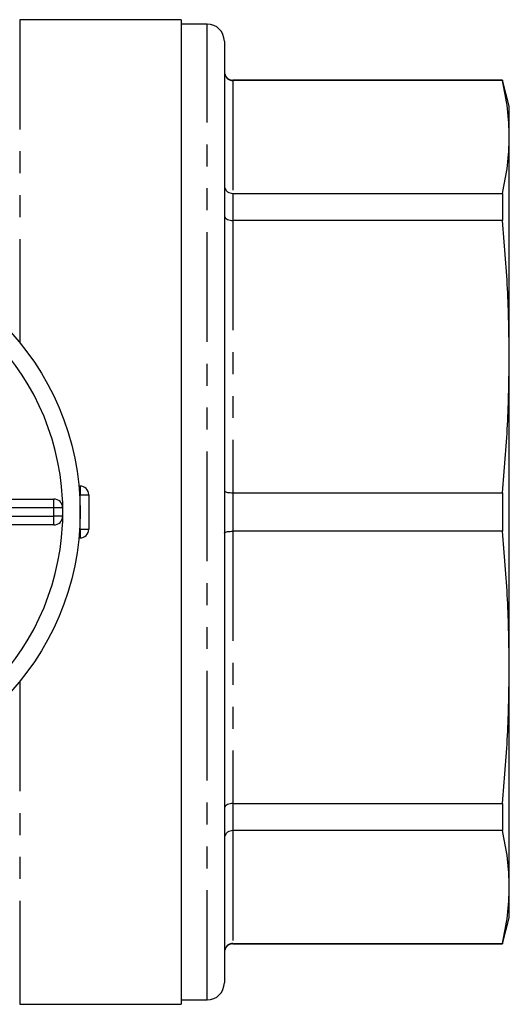
# Model space of a CAD drawing. Extents: x 163 to 244, y 82 to 277.
# Drawn here: x 215 to 244, y 82 to 139 of the extents above; entities that cross this region are included whole.
import ezdxf

# ---------------------------------------------------------------- set-up
doc = ezdxf.new("R2010")
doc.units = 0
doc.linetypes.add('PHANTOM', pattern=[12.7, 6.35, -1.27, 1.27, -1.27, 1.27, -1.27])
doc.layers.get('0').update_dxf_attribs({"linetype": 'CONTINUOUS'})

msp = doc.modelspace()

# ---------------------------------------------------------------- linework, layer by layer
at = {"color": 7, "linetype": 'CONTINUOUS'}
for p, q in [((224.759, 139.19), (215.409, 139.19)), ((224.759, 139.19), (224.759, 82.19)), ((226.259, 138.94), (224.759, 138.94)), ((227.259, 137.94), (227.259, 83.44)), ((243.357, 135.69), (227.759, 135.69)), ((243.357, 135.665), (227.759, 135.665)), ((243.759, 134.19), (243.357, 135.69)), ((243.357, 135.69), (243.357, 135.665)), ((243.759, 132.401), (243.759, 134.19)), ((243.759, 119.683), (243.759, 132.401)), ((227.759, 129.137), (243.357, 129.137)), ((243.357, 129.137), (243.357, 127.563)), ((243.357, 127.563), (227.759, 127.563)), ((243.759, 101.697), (243.759, 119.683)), ((218.837, 112.19), (218.909, 112.19)), ((227.759, 111.803), (243.357, 111.803)), ((243.357, 111.803), (243.357, 109.577)), ((213.905, 111.44), (217.39, 111.44)), ((219.409, 111.69), (219.409, 109.69)), ((217.89, 110.94), (217.89, 110.44)), ((217.39, 109.94), (213.905, 109.94)), ((243.357, 109.577), (227.759, 109.577)), ((218.909, 109.19), (218.837, 109.19)), ((243.759, 88.979), (243.759, 101.697)), ((227.759, 93.817), (243.357, 93.817)), ((243.357, 93.817), (243.357, 92.243)), ((243.357, 92.243), (227.759, 92.243)), ((243.759, 87.19), (243.759, 88.979)), ((243.357, 85.69), (243.759, 87.19)), ((227.759, 85.715), (243.357, 85.715)), ((227.759, 85.69), (243.357, 85.69)), ((243.357, 85.715), (243.357, 85.69)), ((215.409, 82.19), (224.759, 82.19)), ((224.759, 82.44), (226.259, 82.44))]:
    msp.add_line(p, q, dxfattribs=at)
at = {"color": 8, "linetype": 'PHANTOM'}
for p, q in [((215.409, 139.19), (215.409, 120.501)), ((226.259, 82.44), (226.259, 138.94)), ((227.759, 135.69), (227.759, 135.665)), ((227.759, 135.665), (227.759, 129.137)), ((227.759, 129.137), (227.759, 127.563)), ((227.759, 127.563), (227.759, 111.803)), ((218.909, 112.19), (218.909, 111.69)), ((227.759, 111.803), (227.759, 109.577)), ((217.39, 110.94), (217.39, 111.44)), ((218.909, 111.69), (218.877, 111.69)), ((218.909, 109.69), (218.909, 111.69)), ((218.909, 111.69), (219.409, 111.69)), ((217.39, 110.94), (213.897, 110.94)), ((217.39, 110.44), (217.39, 110.94)), ((217.89, 110.94), (217.39, 110.94)), ((213.897, 110.44), (217.39, 110.44)), ((217.39, 109.94), (217.39, 110.44)), ((217.89, 110.44), (217.39, 110.44)), ((218.877, 109.69), (218.909, 109.69)), ((218.909, 109.69), (219.409, 109.69)), ((218.909, 109.69), (218.909, 109.19)), ((227.759, 109.577), (227.759, 93.817)), ((215.409, 100.879), (215.409, 82.19)), ((227.759, 93.817), (227.759, 92.243)), ((227.759, 92.243), (227.759, 85.715)), ((227.759, 85.715), (227.759, 85.69))]:
    msp.add_line(p, q, dxfattribs=at)
at = {"color": 7, "linetype": 'CONTINUOUS'}
msp.add_circle((203.409, 110.69), 15.5, dxfattribs=at)
for centre, radius, start, end in [((226.259, 137.94), 1, 360, 90), ((227.759, 136.19), 0.5, 180, 270), ((203.409, 110.69), 14.5, 2.9649, 177.0351), ((218.909, 111.69), 0.5, 0, 90), ((217.39, 110.94), 0.5, 0, 90), ((203.409, 110.69), 14.5, 357.0351, 2.9649), ((217.39, 110.44), 0.5, 270, 0), ((203.409, 110.69), 14.5, 182.9649, 357.0351), ((218.909, 109.69), 0.5, 270, 0), ((227.759, 85.19), 0.5, 90, 180), ((226.259, 83.44), 1, 270, 0)]:
    msp.add_arc(centre, radius, start, end, dxfattribs=at)
for points, knots in [([(227.259, 136.161), (227.259, 136.158), (227.26, 136.119), (227.272, 136.025), (227.331, 135.888), (227.444, 135.765), (227.593, 135.681), (227.704, 135.671), (227.759, 135.665)], [0, 0, 0, 0, 0.0097644, 0.1515994, 0.366682, 0.5787235, 0.789337, 1, 1, 1, 1]), ([(243.759, 132.401), (243.741, 132.945), (243.705, 134.035), (243.473, 135.122), (243.357, 135.665)], [0, 0, 0, 0, 0.499459, 1, 1, 1, 1]), ([(243.357, 129.137), (243.473, 129.68), (243.705, 130.766), (243.741, 131.856), (243.759, 132.401)], [0, 0, 0, 0, 0.499494, 1, 1, 1, 1]), ([(227.259, 129.566), (227.259, 129.563), (227.26, 129.53), (227.272, 129.448), (227.331, 129.33), (227.444, 129.223), (227.593, 129.151), (227.704, 129.142), (227.759, 129.137)], [0, 0, 0, 0, 0.009765, 0.151599, 0.366681, 0.578723, 0.789337, 1, 1, 1, 1]), ([(227.259, 127.835), (227.259, 127.834), (227.26, 127.813), (227.272, 127.761), (227.331, 127.686), (227.444, 127.618), (227.593, 127.572), (227.704, 127.566), (227.759, 127.563)], [0, 0, 0, 0, 0.009765, 0.151599, 0.366681, 0.578723, 0.789337, 1, 1, 1, 1]), ([(243.759, 119.683), (243.741, 120.997), (243.705, 123.628), (243.473, 126.251), (243.357, 127.563)], [0, 0, 0, 0, 0.499459, 1, 1, 1, 1]), ([(243.357, 111.803), (243.473, 113.113), (243.705, 115.735), (243.741, 118.366), (243.759, 119.683)], [0, 0, 0, 0, 0.499494, 1, 1, 1, 1]), ([(227.259, 111.913), (227.259, 111.913), (227.26, 111.904), (227.272, 111.883), (227.331, 111.853), (227.444, 111.825), (227.593, 111.807), (227.704, 111.804), (227.759, 111.803)], [0, 0, 0, 0, 0.0097644, 0.1515994, 0.366682, 0.5787235, 0.789337, 1, 1, 1, 1]), ([(227.259, 109.467), (227.259, 109.467), (227.26, 109.476), (227.272, 109.497), (227.331, 109.527), (227.444, 109.555), (227.593, 109.573), (227.704, 109.576), (227.759, 109.577)], [0, 0, 0, 0, 0.0097644, 0.1515994, 0.366682, 0.5787235, 0.789337, 1, 1, 1, 1]), ([(243.759, 101.697), (243.741, 103.011), (243.705, 105.642), (243.473, 108.264), (243.357, 109.577)], [0, 0, 0, 0, 0.499459, 1, 1, 1, 1]), ([(243.357, 93.817), (243.473, 95.127), (243.705, 97.749), (243.741, 100.38), (243.759, 101.697)], [0, 0, 0, 0, 0.499494, 1, 1, 1, 1]), ([(227.759, 93.817), (227.704, 93.814), (227.593, 93.808), (227.444, 93.762), (227.331, 93.694), (227.272, 93.619), (227.26, 93.567), (227.259, 93.546), (227.259, 93.545)], [0, 0, 0, 0, 0.210663, 0.421277, 0.633319, 0.848401, 0.990235, 1, 1, 1, 1]), ([(227.759, 92.243), (227.704, 92.238), (227.593, 92.229), (227.444, 92.157), (227.331, 92.05), (227.272, 91.932), (227.26, 91.85), (227.259, 91.817), (227.259, 91.814)], [0, 0, 0, 0, 0.210663, 0.421277, 0.633319, 0.848401, 0.990235, 1, 1, 1, 1]), ([(243.759, 88.979), (243.741, 89.523), (243.705, 90.613), (243.473, 91.699), (243.357, 92.243)], [0, 0, 0, 0, 0.499459, 1, 1, 1, 1]), ([(243.357, 85.715), (243.473, 86.257), (243.705, 87.344), (243.741, 88.433), (243.759, 88.979)], [0, 0, 0, 0, 0.499494, 1, 1, 1, 1]), ([(227.759, 85.715), (227.704, 85.709), (227.593, 85.699), (227.444, 85.615), (227.331, 85.492), (227.272, 85.355), (227.26, 85.261), (227.259, 85.222), (227.259, 85.219)], [0, 0, 0, 0, 0.210663, 0.421277, 0.633318, 0.848401, 0.990236, 1, 1, 1, 1])]:
    msp.add_open_spline(points, degree=3, knots=knots, dxfattribs=at)

doc.saveas('drawing.dxf')
